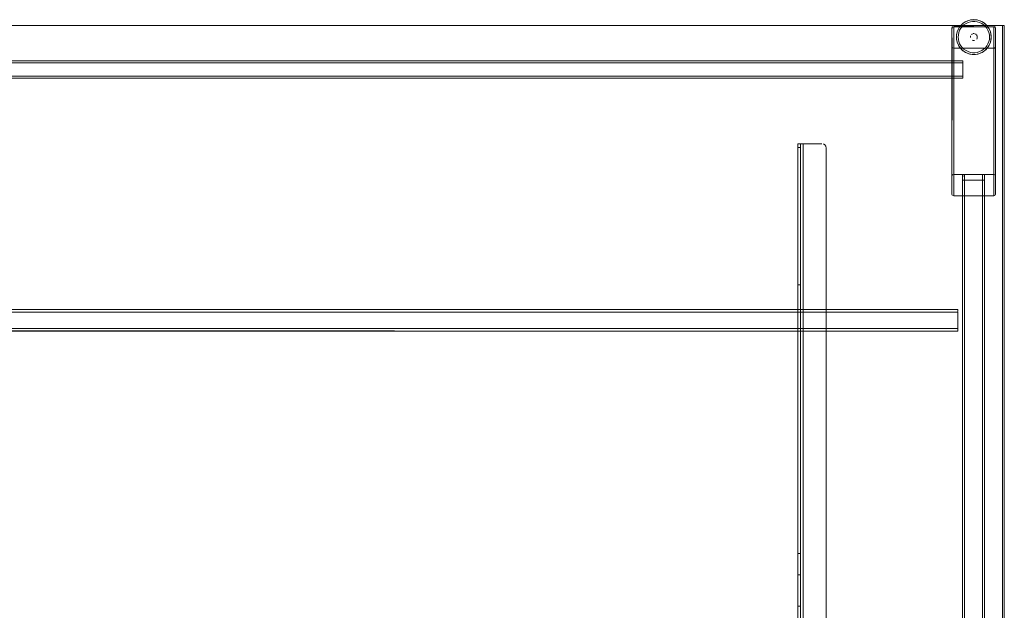
# Model space of a CAD drawing. Units: metres. Extents: x 1.22 to 4.88, y -3.29 to -0.19.
# Drawn here: x 1.92 to 3.05, y -1.62 to -0.94 of the extents above; entities that cross this region are included whole.
import ezdxf

# ---------------------------------------------------------------- set-up
doc = ezdxf.new("R2010")
doc.units = ezdxf.units.M
doc.header["$MEASUREMENT"] = 0

# ---------------------------------------------------------------- blocks, each defined once
blk = doc.blocks.new('97c3cb5a-1151-47b0-9379-3ae6e34215c7')
at = {"color": 18, "lineweight": 9, "true_color": 0x000000}
for p, q in [((3.0239, -0.9459), (3.0217, -0.9443)), ((3.0251, -0.9443), (3.0254, -0.9445)), ((2.9876, -0.9501), (2.9877, -0.9497)), ((2.9929, -0.957), (2.993, -0.956)), ((3.0152, -0.9568), (3.0149, -0.9566)), ((3.0112, -0.9799), (3.0107, -0.9798)), ((3.0002, -1.0047), (3.0002, -1.0061)), ((3.0002, -1.0061), (3.0002, -1.0047)), ((2.8108, -1.0828), (2.8108, -1.0851)), ((2.8157, -1.0825), (2.8126, -1.0825)), ((2.8138, -1.0859), (2.8138, -1.0832)), ((2.8141, -1.0825), (2.8152, -1.0825)), ((2.8152, -1.0825), (2.8157, -1.0825)), ((2.8108, -1.0867), (2.8108, -1.5663)), ((2.8138, -1.5535), (2.8138, -1.0867)), ((3.0245, -1.1243), (3.0242, -1.1244)), ((2.8138, -1.2448), (2.8108, -1.2448)), ((2.9942, -1.2754), (2.9942, -1.2732)), ((2.9942, -1.2961), (2.9942, -1.2979)), ((2.8138, -1.614), (2.8138, -1.6178))]:
    blk.add_line(p, q, dxfattribs=at)
for points in [[(1.649, -0.9465), (1.649, -1.7335), (1.649, -0.9465), (3.0457, -0.9465)], [(3.0477, -1.7335), (3.0477, -0.9465), (3.0457, -0.9465), (3.0457, -1.7335), (3.0457, -0.9465), (3.0477, -0.9465), (3.0477, -1.7335), (3.0457, -1.7335)], [(3.0087, -0.9607)], [(3.0091, -0.9581)], [(3.0119, -0.956), (3.0131, -0.956)], [(3.0155, -0.9571)], [(3.0091, -0.9618)], [(3.0096, -0.9625)], [(3.0104, -0.9633)], [(3.0145, -0.9635)], [(3.0158, -0.9625)], [(3.0002, -0.9872), (1.6945, -0.9872), (3.0002, -0.9872)], [(2.8418, -1.0839), (2.8429, -1.0855)], [(3.001, -1.1244)], [(3.0248, -2.3532), (3.0228, -2.353), (3.0228, -1.1245), (3.0018, -1.1245), (3.0018, -2.353), (3.0228, -2.353), (3.0248, -2.3532)], [(1.7005, -1.273), (2.9942, -1.273), (1.7005, -1.273)]]:
    blk.add_lwpolyline(points, close=True, dxfattribs=at)
for points in [[(3.0457, -0.9465), (3.0457, -1.7335), (2.8083, -1.7335), (2.7849, -1.7319), (2.762, -1.7273), (2.7398, -1.7198)], [(3.0457, -0.9465), (3.0457, -1.7335), (2.8083, -1.7335)], [(2.988, -0.9484), (2.9876, -0.9495)], [(2.988, -0.949), (2.9876, -0.9501)], [(2.9882, -0.9487), (2.9877, -0.9497)], [(2.988, -0.9484), (2.9889, -0.9477)], [(2.988, -0.949), (2.9889, -0.9483)], [(3.0357, -1.1178), (2.9896, -1.1178), (2.9896, -0.9481), (2.9885, -0.9485)], [(2.9893, -0.9475)], [(2.9896, -0.9481), (3.0357, -0.9481), (2.9896, -0.9475)], [(3.0371, -0.9487), (3.0361, -0.9482), (2.9896, -0.9481)], [(2.998, -0.9735), (2.9961, -0.9712), (2.9946, -0.9686), (2.9935, -0.9658), (2.9929, -0.9629), (2.9927, -0.9599), (2.9929, -0.957), (2.9935, -0.954), (2.9946, -0.9513), (2.9961, -0.9487), (2.998, -0.9463), (3.0002, -0.9443), (3.0027, -0.9426)], [(2.9972, -0.9472), (2.996, -0.9488), (2.995, -0.9505), (2.9942, -0.9523)], [(3.0037, -0.9443), (3.0014, -0.9459), (2.9995, -0.9477), (2.9978, -0.9498), (2.9964, -0.9521), (2.9955, -0.9546), (2.9949, -0.9573), (2.9947, -0.9599)], [(2.996, -0.9488), (2.9972, -0.9472)], [(3.0069, -0.9408), (3.005, -0.9415), (3.0032, -0.9423), (3.0015, -0.9433), (3, -0.9445), (2.9985, -0.9458), (2.9972, -0.9472)], [(2.9972, -0.9472), (2.998, -0.9463)], [(3, -0.9445), (3.0015, -0.9433)], [(3.0032, -0.9423), (3.0015, -0.9433)], [(3.0112, -0.94), (3.0082, -0.9404), (3.0054, -0.9413), (3.0027, -0.9426)], [(3.0037, -0.9443), (3.0061, -0.9432), (3.0087, -0.9424), (3.0113, -0.942), (3.014, -0.942)], [(3.005, -0.9415), (3.0069, -0.9408)], [(3.0069, -0.9408), (3.0088, -0.9403), (3.0107, -0.94)], [(3.0069, -0.9408), (3.0082, -0.9404)], [(3.0238, -0.9433), (3.0221, -0.9423), (3.0203, -0.9415), (3.0185, -0.9408), (3.0166, -0.9403), (3.0146, -0.94), (3.0127, -0.9399), (3.0107, -0.94)], [(3.0146, -0.94), (3.0127, -0.9399), (3.0112, -0.94)], [(3.0112, -0.94), (3.0142, -0.94), (3.0171, -0.9404), (3.02, -0.9413), (3.0227, -0.9426)], [(3.0217, -0.9443), (3.0192, -0.9432), (3.0167, -0.9424), (3.014, -0.942)], [(3.0166, -0.9403), (3.0185, -0.9408)], [(3.0203, -0.9415), (3.0185, -0.9408)], [(3.0221, -0.9423), (3.0238, -0.9433), (3.0251, -0.9443)], [(3.0324, -0.9629), (3.0327, -0.9599), (3.0324, -0.957), (3.0318, -0.954), (3.0307, -0.9513), (3.0292, -0.9487), (3.0273, -0.9463), (3.0251, -0.9443), (3.0227, -0.9426)], [(3.0238, -0.9433), (3.0254, -0.9445), (3.0268, -0.9458), (3.0281, -0.9472)], [(3.0289, -0.9677), (3.0299, -0.9652), (3.0305, -0.9626), (3.0307, -0.9599), (3.0305, -0.9573), (3.0299, -0.9546), (3.0289, -0.9521), (3.0275, -0.9498), (3.0259, -0.9477), (3.0239, -0.9459)], [(3.0293, -0.9488), (3.0281, -0.9472), (3.0273, -0.9463)], [(3.0303, -0.9505), (3.0293, -0.9488), (3.0281, -0.9472)], [(3.0368, -0.9485), (3.0357, -0.9481)], [(3.0357, -0.9481), (3.0357, -1.1178)], [(3.0364, -0.9477)], [(3.0364, -0.9477), (3.0373, -0.9484), (3.0377, -0.9495)], [(3.0371, -0.9487)], [(3.0377, -0.9708), (3.0377, -0.9501), (3.0373, -0.949)], [(3.0373, -0.9719), (3.0377, -0.9708), (3.0377, -0.9495)], [(3.0375, -0.9493), (3.0377, -1.1197)], [(2.9877, -0.9712), (2.9876, -0.9501), (2.9876, -0.9708)], [(2.9876, -0.9708), (2.9876, -0.9501), (2.9876, -1.1197)], [(2.993, -0.956), (2.9927, -0.958), (2.9927, -0.9599), (2.9927, -0.9619)], [(2.9929, -0.957), (2.9927, -0.958), (2.9927, -0.9599), (2.9927, -0.9619)], [(2.9942, -0.9523), (2.9935, -0.9541), (2.993, -0.956)], [(2.995, -0.9505), (2.9942, -0.9523), (2.9935, -0.954)], [(2.9947, -0.9599), (2.9949, -0.9626), (2.9955, -0.9652), (2.9964, -0.9677), (2.9978, -0.9701)], [(3.0087, -0.9595), (3.009, -0.9584)], [(3.0087, -0.9592), (3.0087, -0.9603)], [(3.009, -0.9584)], [(3.0096, -0.9574)], [(3.0111, -0.9562), (3.0101, -0.9568)], [(3.0111, -0.9562), (3.0101, -0.9568)], [(3.0138, -0.9561)], [(3.0149, -0.9566), (3.0138, -0.9561)], [(3.0149, -0.9566), (3.0138, -0.9561)], [(3.0158, -0.9574), (3.0164, -0.9584)], [(3.0162, -0.9581)], [(3.0167, -0.9599), (3.0165, -0.9588), (3.0167, -0.9599)], [(3.0167, -0.9599), (3.0165, -0.9611)], [(3.0303, -0.9505), (3.0311, -0.9523), (3.0318, -0.9541), (3.0323, -0.956), (3.0326, -0.958), (3.0327, -0.9599)], [(3.0318, -0.9541), (3.0311, -0.9523), (3.0307, -0.9513)], [(3.0327, -0.9599), (3.0326, -0.9619), (3.0323, -0.9638)], [(3.0326, -0.958), (3.0324, -0.957)], [(3.0326, -0.958), (3.0327, -0.9599), (3.0326, -0.9619), (3.0324, -0.9629)], [(3.0377, -0.9501), (3.0377, -0.9708)], [(2.9882, -0.9722), (2.9877, -0.9712), (2.9876, -1.1405), (2.9876, -1.1197)], [(2.9877, -0.9712)], [(2.9882, -0.9722), (2.9877, -0.9712)], [(2.9877, -0.9712), (2.9882, -0.9722)], [(2.996, -0.971), (2.995, -0.9694), (2.9942, -0.9676), (2.9935, -0.9657), (2.993, -0.9638), (2.9927, -0.9619)], [(2.9927, -0.9619), (2.9929, -0.9629)], [(2.995, -0.9694), (2.9942, -0.9676), (2.9935, -0.9658)], [(3, -0.9754), (2.9985, -0.9741), (2.9972, -0.9726), (2.996, -0.971)], [(2.996, -0.971), (2.9972, -0.9726)], [(2.9978, -0.9701), (2.9995, -0.9722), (3.0014, -0.974), (3.0037, -0.9755), (3.0061, -0.9767)], [(3.0108, -0.9635), (3.0119, -0.9639)], [(3.0119, -0.9639), (3.0108, -0.9635)], [(3.0134, -0.9639), (3.0123, -0.9639)], [(3.0134, -0.9639), (3.0123, -0.9639)], [(3.0165, -0.9611), (3.016, -0.9622)], [(3.016, -0.9622), (3.0165, -0.9611)], [(3.0259, -0.9722), (3.0239, -0.974), (3.0217, -0.9755), (3.0192, -0.9767)], [(3.0251, -0.9756), (3.0273, -0.9735), (3.0292, -0.9712)], [(3.0254, -0.9754), (3.0268, -0.9741), (3.0281, -0.9726), (3.0293, -0.971), (3.0303, -0.9694), (3.0311, -0.9676)], [(3.0289, -0.9677), (3.0275, -0.9701), (3.0259, -0.9722)], [(3.0293, -0.971), (3.0281, -0.9726)], [(3.0324, -0.9629), (3.0318, -0.9658), (3.0307, -0.9686), (3.0292, -0.9712)], [(3.0303, -0.9694), (3.0311, -0.9676)], [(3.0323, -0.9638), (3.0318, -0.9657), (3.0311, -0.9676)], [(3.0311, -0.9676), (3.0318, -0.9658)], [(3.0361, -1.1178), (3.0371, -1.1183), (3.0376, -1.1194), (3.0377, -1.1405), (3.0377, -0.9708)], [(3.0376, -0.9712), (3.0371, -0.9722)], [(3.0375, -0.9716)], [(3.0375, -0.9716)], [(2.9882, -0.9722), (2.9893, -0.9728), (2.9882, -0.9722)], [(2.9896, -1.1425), (3.0357, -1.1425), (3.0357, -0.9728), (2.9896, -0.9728), (2.9896, -1.1425), (2.9885, -1.1421)], [(2.9889, -0.9727)], [(2.9896, -0.9728)], [(2.9896, -0.9728), (3.0357, -0.9728)], [(2.9972, -0.9726), (2.998, -0.9735)], [(2.998, -0.9735), (3.0002, -0.9756), (3.0027, -0.9773), (3.0054, -0.9786)], [(3.0166, -0.9796), (3.0146, -0.9798), (3.0127, -0.9799), (3.0107, -0.9798), (3.0088, -0.9796), (3.0069, -0.9791), (3.005, -0.9784), (3.0032, -0.9776), (3.0015, -0.9766), (3, -0.9754)], [(3.0015, -0.9766), (3.0002, -0.9756)], [(3.0032, -0.9776), (3.0015, -0.9766)], [(3.005, -0.9784), (3.0069, -0.9791), (3.0082, -0.9794)], [(3.0054, -0.9786), (3.0082, -0.9794), (3.0112, -0.9799), (3.0142, -0.9799)], [(3.0113, -0.9779), (3.0087, -0.9775), (3.0061, -0.9767)], [(3.0112, -0.9799), (3.0127, -0.9799), (3.0142, -0.9799)], [(3.0113, -0.9779), (3.014, -0.9779), (3.0167, -0.9775), (3.0192, -0.9767)], [(3.02, -0.9786), (3.0171, -0.9794), (3.0142, -0.9799)], [(3.0166, -0.9796), (3.0185, -0.9791), (3.0203, -0.9784)], [(3.0166, -0.9796), (3.0185, -0.9791), (3.02, -0.9786)], [(3.0251, -0.9756), (3.0227, -0.9773), (3.02, -0.9786)], [(3.0254, -0.9754), (3.0238, -0.9766), (3.0221, -0.9776), (3.0203, -0.9784)], [(3.0221, -0.9776), (3.0238, -0.9766)], [(3.0238, -0.9766), (3.0251, -0.9756)], [(3.0281, -0.9726), (3.0273, -0.9735)], [(3.0357, -0.9728), (3.0368, -0.9725)], [(3.0364, -0.9727)], [(3.0368, -0.9725)], [(3.0371, -0.9722)], [(1.6945, -1.0047), (3.0002, -1.0047), (3.0002, -0.9874)], [(1.6945, -1.0052), (1.6945, -0.9892), (3.0002, -0.9897)], [(1.6945, -1.0061), (1.6945, -1.0047), (3.0002, -1.0047), (3.0002, -0.9897)], [(1.6945, -1.0047), (1.6945, -0.9897), (3.0002, -0.9897)], [(3.0002, -0.9873), (3.0002, -0.9888)], [(3.0002, -1.0061), (3.0002, -1.0072), (1.6945, -1.0072)], [(3.0002, -1.0068), (1.6945, -1.0072)], [(3.0002, -1.0061)], [(2.8108, -1.0828), (2.8138, -1.0825)], [(2.8108, -2.3884), (2.8108, -1.0825), (2.8126, -1.0825)], [(2.8108, -1.0851), (2.8108, -1.0867), (2.8138, -1.0867)], [(2.8139, -2.3885), (2.8138, -1.0825)], [(2.8162, -1.0825), (2.8383, -1.0825), (2.8168, -1.0825), (2.8168, -2.3885), (2.8157, -2.3885), (2.8143, -2.3885)], [(2.8145, -2.3885), (2.8157, -2.3885), (2.8168, -2.3885), (2.8168, -1.0825), (2.8157, -1.0825)], [(2.8393, -1.0826)], [(2.8402, -1.0828), (2.8418, -1.0839), (2.8402, -1.0828)], [(2.8433, -2.3835), (2.8433, -1.0875), (2.8429, -1.0855), (2.8433, -1.0875)], [(2.8433, -1.0875), (2.8433, -2.3835), (2.8429, -2.3854), (2.8433, -2.3835)], [(2.9889, -1.1179), (2.988, -1.1186)], [(2.9896, -1.1178)], [(3.0228, -2.3597), (3.0018, -2.3597), (3.0018, -1.1178), (2.9998, -1.118), (2.9998, -2.3594), (3.0018, -2.3597), (2.9999, -2.3594)], [(2.9999, -1.118), (2.9998, -1.1242), (3.0018, -1.1245), (3.0007, -1.1244)], [(3.0002, -1.1179), (3.0018, -1.1178), (2.9999, -1.118)], [(3.0004, -1.1178), (3.0018, -1.1178), (3.0007, -1.1178), (3.0018, -1.1178), (3.0004, -1.1178)], [(3.001, -1.1178), (3.0228, -1.1178), (3.0228, -2.3597)], [(3.0242, -1.1178), (3.0228, -1.1178), (3.0247, -1.1179)], [(3.0245, -1.1179), (3.0228, -1.1178), (3.0248, -1.118), (3.0236, -1.1178), (3.0248, -1.118), (3.0248, -1.1242), (3.0228, -1.1245), (3.0239, -1.1244)], [(3.0236, -1.1178)], [(3.0248, -1.1242), (3.0248, -2.3532), (3.0248, -2.3594), (3.0248, -1.118)], [(3, -2.3531), (3.0018, -2.353), (2.9998, -2.3532), (2.9998, -1.1242)], [(3, -1.1243), (3.0018, -1.1245), (3, -1.1243)], [(3.0007, -1.1244), (3.0018, -1.1245), (3.0002, -1.1243)], [(3.0248, -1.1242), (3.0228, -1.1245), (3.0247, -1.1243)], [(3.0247, -1.1243), (3.0228, -1.1245), (3.0242, -1.1244)], [(3.0239, -1.1244), (3.0228, -1.1245)], [(2.988, -1.1416), (2.9876, -1.1405)], [(3.0377, -1.1405), (3.0373, -1.1416)], [(3.0373, -1.1416)], [(2.9885, -1.1421)], [(3.0368, -1.1421), (3.0357, -1.1425)], [(1.7005, -1.2738), (1.7005, -1.276), (2.9942, -1.276), (2.9942, -1.295)], [(1.7005, -1.276), (1.7005, -1.295), (2.9942, -1.295), (2.9942, -1.2961)], [(2.9942, -1.2955), (2.9942, -1.276), (1.7005, -1.276), (1.7005, -1.295), (2.9942, -1.295)], [(2.9942, -1.2754), (2.9942, -1.273)], [(1.7005, -1.2955), (1.7005, -1.2966), (1.7005, -1.2979), (2.9942, -1.298)], [(1.7005, -1.2971), (2.9942, -1.298)], [(2.9942, -1.2971), (2.9942, -1.2955)], [(2.9942, -1.2979)], [(2.8138, -1.5663), (2.8138, -1.5535), (2.8108, -1.5535)], [(2.8138, -1.5663), (2.8138, -1.614), (2.8108, -1.614), (2.8108, -1.5782)], [(2.8138, -1.5782), (2.8108, -1.5782), (2.8108, -1.5663)], [(2.8138, -1.6178), (2.8138, -1.6359), (2.8108, -1.6359), (2.8108, -1.614)]]:
    blk.add_lwpolyline(points, dxfattribs=at)
blk = doc.blocks.new('b0eb396a-7f0a-45d2-afdc-79e1eab49ba1')
blk.add_blockref('97c3cb5a-1151-47b0-9379-3ae6e34215c7', (0, 0))

msp = doc.modelspace()

# ---------------------------------------------------------------- block references
msp.add_blockref('b0eb396a-7f0a-45d2-afdc-79e1eab49ba1', (0, 0))

doc.saveas('drawing.dxf')
